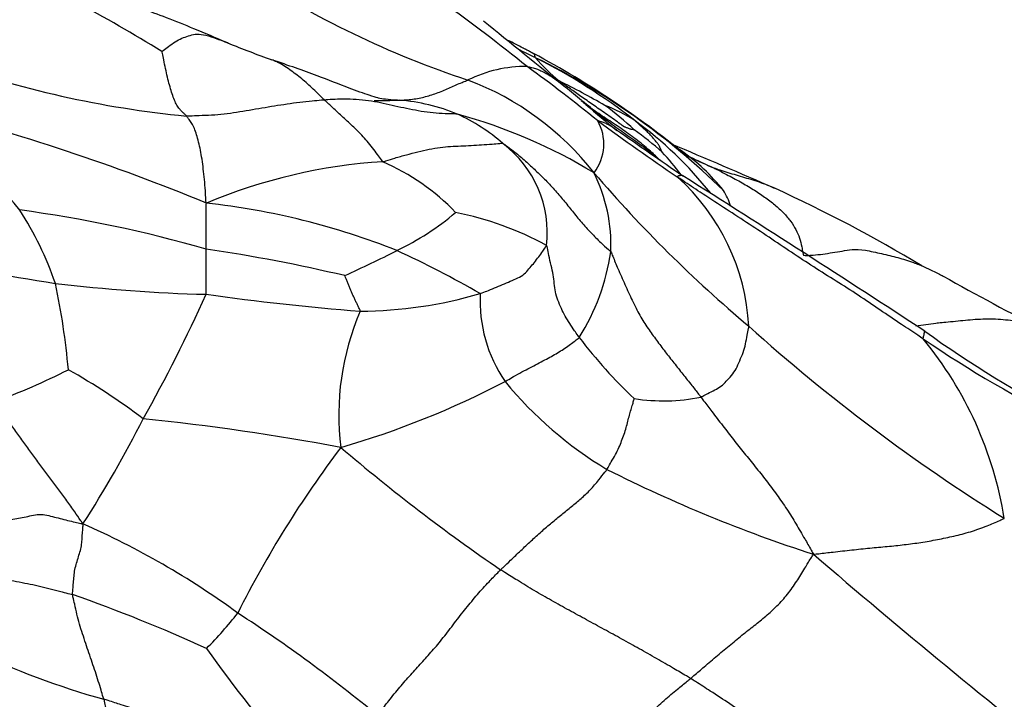
# Model space of a CAD drawing. Units: millimetres. Extents: x 0 to 835, y 0 to 1165.
# Drawn here: x 265 to 271, y 268 to 272 of the extents above; entities that cross this region are included whole.
import ezdxf
from ezdxf import colors
from ezdxf.entities.mleader import LeaderData, LeaderLine
from ezdxf.math import Vec2, Vec3

# ---------------------------------------------------------------- set-up
doc = ezdxf.new("R2010")
doc.units = ezdxf.units.MM
doc.layers.add('DV7_Défaut', color=7, linetype='Continuous')
doc.layers.add('Défaut', color=7, linetype='Continuous')

# ---------------------------------------------------------------- blocks, each defined once
blk = doc.blocks.new('_DOT')
at = {"color": 0}
blk.add_line((0, 0), (-1, 0), dxfattribs=at)
at = {"color": 0, "const_width": 0.333}
blk.add_lwpolyline([(-0.1665, 0, 1), (0.1665, 0, 1)], format="xyb", close=True, dxfattribs=at)
blk = doc.blocks.new('SE6')
at = {"layer": 'DV7_Défaut', "color": 7, "linetype": 'Continuous'}
for centre, radius, start, end in [((261.1372, 262.7482), 11.5921, 51.09143, 57.79905), ((261.4293, 264.4054), 8.7826, 58.14573, 66.48859), ((269.9371, 277.4541), 6.0772, 236.72052, 251.78174), ((317.8364, 332.9883), 78.6253, 230.79444, 231.290518), ((265.7404, 266.7108), 5.8167, 62.87222, 63.95846), ((269.6694, 279.8216), 8.5175, 248.07947, 250.11893), ((265.5826, 266.4735), 6.0999, 51.13135, 62.56888), ((266.8458, 277.9341), 6.5143, 250.1522, 264.51089), ((269.3647, 272.5889), 1.1753, 220.53849, 230.99218), ((266.7079, 268.3265), 3.9184, 52.16644, 63.231), ((266.4234, 267.6399), 4.6599, 45.61727, 63.9096), ((268.4088, 270.9324), 0.8363, 89.37064, 116.38908), ((261.9852, 262.9024), 10.954, 51.0421, 54.03759), ((267.3696, 269.9234), 1.8806, 38.1127, 69.20851), ((265.7318, 265.9124), 6.4486, 60.37623, 63.34319), ((258.2787, 259.0282), 16.335, 50.04858, 50.51214), ((267.484, 274.0808), 2.5309, 268.84376, 272.48287), ((267.4913, 270.3078), 1.2486, 67.47792, 85.29737), ((273.795, 277.2704), 7.616, 228.6887, 228.99098), ((261.076, 258.0733), 13.8586, 67.62407, 75.5847), ((259.8189, 266.3739), 6.9562, 39.98868, 47.41422), ((273.795, 277.2704), 7.616, 228.99098, 230.93921), ((269.461, 272.3383), 1.0491, 231.00613, 233.23876), ((268.4611, 270.3718), 1.2345, 58.21602, 68.21165), ((267.583, 269.7201), 2.2402, 47.08107, 53.38018), ((267.0407, 268.0802), 3.5063, 58.94959, 74.63743), ((267.5001, 270.4157), 1.1461, 48.35735, 65.81773), ((267.6018, 269.3515), 2.5617, 38.68372, 53.89524), ((268.6099, 271.2696), 0.3028, 322.21614, 29.84905), ((278.1658, 284.0303), 15.6645, 233.61042, 235.91056), ((319.9798, 344.2102), 88.9184, 235.012273, 235.34754), ((267.6662, 269.3643), 2.4629, 48.81217, 54.1515), ((267.8323, 270.699), 0.7161, 353.36873, 53.1646), ((248.3551, 221.3129), 54.1877, 66.44078, 67.20616), ((269.7542, 271.7065), 0.5938, 233.1512, 240.48436), ((268.7051, 270.2027), 1.2429, 55.32652, 56.04965), ((268.014, 270.0292), 1.7424, 36.73072, 43.01329), ((268.7051, 270.2027), 1.2429, 38.13741, 55.32652), ((274.0197, 281.0503), 10.8648, 244.9921, 246.0465), ((270.0902, 272.3351), 1.3059, 240.49042, 248.36186), ((267.7054, 267.6741), 3.4877, 93.56501, 112.83813), ((266.8967, 269.8046), 1.4745, 43.98208, 66.33503), ((275.3801, 276.6766), 8.5982, 220.57395, 229.94399), ((267.9212, 270.6213), 1.037, 357.41102, 26.50707), ((268.4536, 270.0195), 1.3953, 3.11825, 48.06341), ((213.4334, 182.0927), 105.1218, 56.808776, 57.818869), ((266.1528, 262.5054), 9.3163, 58.92305, 65.51624), ((269.422, 270.7927), 0.3154, 14.11229, 34.25371), ((265.8397, 266.2085), 4.7079, 68.30872, 83.75624), ((264.0677, 262.7064), 8.2094, 73.86116, 82.43441), ((263.2819, 269.6446), 2.2189, 19.11958, 32.7275), ((266.7819, 272.2244), 1.8251, 295.92262, 310.10695), ((267.5365, 268.7503), 2.1204, 61.64306, 78.54444), ((270.2497, 300.7527), 30.7693, 259.10123, 260.89065), ((264.8173, 260.1342), 10.5696, 76.72987, 81.66413), ((262.5238, 280.6924), 11.3033, 294.67988, 296.57077), ((264.6003, 264.1528), 7.0869, 60.25728, 65.1392), ((267.5238, 270.7878), 1.4492, 328.13453, 351.53373), ((278.8492, 284.1755), 15.79, 240.6049, 243.28102), ((266.6174, 280.7565), 10.4587, 263.19603, 268.532), ((260.8451, 269.4043), 4.6353, 5.09185, 12.04269), ((256.9991, 274.5237), 10.2596, 330.68275, 335.69665), ((268.6944, 287.1138), 16.9753, 262.0601, 265.43333), ((267.325, 272.9992), 2.8069, 270.36304, 286.37112), ((269.0354, 270.2593), 0.9204, 177.08739, 214.38165), ((268.8829, 269.5257), 1.6781, 156.59359, 187.20876), ((277.7423, 278.8895), 11.8183, 228.08184, 238.07745), ((270.7653, 271.7823), 1.6907, 275.33442, 279.78856), ((275.2649, 276.0183), 7.3356, 234.26599, 251.19132), ((271.2467, 271.9128), 3.1278, 217.17653, 226.87294), ((275.0885, 276.0463), 7.3036, 235.68541, 252.6569), ((269.0898, 268.4683), 2.4348, 9.22089, 39.402), ((263.3714, 273.9633), 4.6448, 290.37425, 296.75124), ((263.2858, 265.9607), 4.4269, 53.08624, 60.55441), ((265.6157, 274.8386), 5.7512, 286.17622, 297.54982), ((270.2635, 271.383), 2.5791, 219.58454, 238.93844), ((269.2969, 270.81), 1.1949, 260.92567, 281.63668), ((258.8559, 273.1121), 7.956, 327.36916, 332.99953), ((264.3502, 254.0537), 15.5285, 79.35772, 84.10654), ((272.6865, 265.171), 6.8614, 142.84468, 153.35387), ((275.0041, 278.4267), 11.9852, 229.4851, 235.68633), ((273.1484, 277.5446), 9.3725, 243.26996, 252.06983), ((263.471, 264.0428), 5.2143, 53.75571, 66.42923), ((304.1844, 308.0933), 52.0406, 229.32055, 231.77538), ((261.9274, 258.2525), 10.724, 65.62892, 70.60259), ((264.4365, 269.9199), 2.6978, 315.25747, 321.70742), ((261.3694, 260.2199), 9.5568, 50.44949, 57.14647), ((267.1403, 272.8586), 5.3651, 244.65521, 254.32421), ((272.3563, 272.2208), 7.3269, 214.97461, 222.16229)]:
    blk.add_arc(centre, radius, start, end, dxfattribs=at)
for points, knots in [([(266.4895, 271.9199), (266.4098, 271.9541), (266.2887, 272.0056), (266.0472, 272.1023), (265.6215, 272.2505), (265.2925, 272.3837), (265.0151, 272.4938)], [0, 0, 0, 0, 0.149839, 0.270337, 0.487138, 1, 1, 1, 1]), ([(266.0644, 271.8653), (266.0666, 271.8658), (266.0812, 271.8778), (266.111, 271.9004), (266.1508, 271.9287), (266.1932, 271.9518), (266.2372, 271.9654), (266.2767, 271.9792), (266.3305, 271.9758), (266.3991, 271.9554), (266.4501, 271.9362), (266.4816, 271.9232), (266.4914, 271.9191)], [0, 0, 0, 0, 0.029611, 0.118445, 0.236889, 0.355334, 0.473778, 0.592223, 0.710667, 0.829112, 0.947556, 1, 1, 1, 1]), ([(266.2227, 271.4497), (266.2212, 271.4513), (266.2158, 271.4572), (266.2049, 271.4686), (266.1897, 271.4828), (266.1733, 271.4997), (266.1574, 271.5254), (266.1416, 271.5607), (266.1271, 271.6024), (266.1137, 271.6485), (266.1007, 271.7004), (266.0885, 271.755), (266.0777, 271.8064), (266.0699, 271.8437), (266.0656, 271.8625), (266.0644, 271.8653)], [0, 0, 0, 0, 0.022727, 0.090909, 0.181818, 0.272727, 0.363636, 0.454545, 0.545455, 0.636364, 0.727273, 0.818182, 0.909091, 0.977273, 1, 1, 1, 1]), ([(268.3626, 271.88), (268.3755, 271.8736), (268.4056, 271.8587), (268.4415, 271.8407), (268.4645, 271.8292), (268.4727, 271.825)], [0, 0, 0, 0, 0.358277, 0.839569, 1, 1, 1, 1]), ([(268.4727, 271.825), (268.4698, 271.8273), (268.4697, 271.8301), (268.4685, 271.8364), (268.4679, 271.8436), (268.46, 271.8507), (268.4379, 271.8624), (268.4173, 271.8743), (268.4024, 271.8825), (268.3942, 271.8867), (268.3927, 271.8875)], [0, 0, 0, 0, 0.040135, 0.16054, 0.321079, 0.481619, 0.642159, 0.802699, 0.963238, 1, 1, 1, 1]), ([(267.1137, 271.5523), (267.1106, 271.5552), (267.0983, 271.5668), (267.0739, 271.5901), (267.0403, 271.6221), (267.0036, 271.6572), (266.966, 271.6894), (266.9281, 271.7194), (266.8887, 271.7484), (266.8475, 271.7754), (266.8095, 271.7968), (266.7838, 271.8075), (266.7728, 271.8117)], [0, 0, 0, 0, 0.028641, 0.114563, 0.229125, 0.343688, 0.458251, 0.572813, 0.687376, 0.801939, 0.916501, 1, 1, 1, 1]), ([(267.4576, 271.566), (267.4576, 271.5661), (267.4472, 271.5693), (267.3923, 271.5849), (267.2597, 271.6327), (267.0465, 271.7183), (266.8818, 271.7743), (266.7729, 271.8117)], [0, 0, 0, 0, 0.010967, 0.144364, 0.356025, 0.637973, 1, 1, 1, 1]), ([(268.418, 271.7686), (268.4203, 271.7682), (268.4306, 271.7658), (268.4512, 271.761), (268.4791, 271.7537), (268.5073, 271.7418), (268.5344, 271.728), (268.5595, 271.7137), (268.5889, 271.6944), (268.6217, 271.6705), (268.6469, 271.6507), (268.6617, 271.6387), (268.6663, 271.6349)], [0, 0, 0, 0, 0.029575, 0.118299, 0.236598, 0.354897, 0.473196, 0.591496, 0.709795, 0.828094, 0.946393, 1, 1, 1, 1]), ([(267.5937, 271.5523), (267.5981, 271.5521), (267.6123, 271.5524), (267.6407, 271.5531), (267.6797, 271.5576), (267.7225, 271.5646), (267.7643, 271.5739), (267.8044, 271.5863), (267.8446, 271.6), (267.8848, 271.6156), (267.9234, 271.633), (267.9611, 271.6499), (267.996, 271.6648), (268.0214, 271.6751), (268.034, 271.6802), (268.0371, 271.6815)], [0, 0, 0, 0, 0.022727, 0.090909, 0.181818, 0.272727, 0.363636, 0.454545, 0.545455, 0.636364, 0.727273, 0.818182, 0.909091, 0.977273, 1, 1, 1, 1]), ([(269.0403, 271.3816), (269.0385, 271.383), (269.0244, 271.3934), (268.9962, 271.4141), (268.957, 271.442), (268.9135, 271.4723), (268.8718, 271.5012), (268.8334, 271.5282), (268.7945, 271.5552), (268.7551, 271.5825), (268.7208, 271.6073), (268.6891, 271.6301), (268.6593, 271.6514), (268.6377, 271.6666), (268.6268, 271.6742), (268.6249, 271.6756)], [0, 0, 0, 0, 0.022727, 0.090909, 0.181818, 0.272727, 0.363636, 0.454545, 0.545455, 0.636364, 0.727273, 0.818182, 0.909091, 0.977273, 1, 1, 1, 1]), ([(268.6663, 271.6349), (268.6719, 271.6304), (268.6776, 271.6256), (268.6834, 271.6209), (268.6836, 271.6207)], [0, 0, 0, 0, 0.96319, 1, 1, 1, 1]), ([(267.1137, 271.5523), (267.107, 271.5518), (267.0803, 271.5497), (267.0268, 271.5455), (266.9529, 271.5373), (266.8717, 271.5256), (266.7905, 271.5134), (266.7091, 271.5), (266.6278, 271.4859), (266.5465, 271.4722), (266.4654, 271.46), (266.3847, 271.4541), (266.3109, 271.4514), (266.2573, 271.4496), (266.2305, 271.4488), (266.2227, 271.4497)], [0, 0, 0, 0, 0.022727, 0.090909, 0.181818, 0.272727, 0.363636, 0.454545, 0.545455, 0.636364, 0.727273, 0.818182, 0.909091, 0.977273, 1, 1, 1, 1]), ([(267.9696, 271.4612), (267.9619, 271.4624), (267.9358, 271.4628), (267.8837, 271.4642), (267.8125, 271.4687), (267.7359, 271.4788), (267.6606, 271.4935), (267.5854, 271.5093), (267.5103, 271.526), (267.4351, 271.5432), (267.3569, 271.5527), (267.2773, 271.5578), (267.2032, 271.5588), (267.1481, 271.555), (267.1206, 271.5528), (267.1137, 271.5523)], [0, 0, 0, 0, 0.022727, 0.090909, 0.181818, 0.272727, 0.363636, 0.454545, 0.545455, 0.636364, 0.727273, 0.818182, 0.909091, 0.977273, 1, 1, 1, 1]), ([(267.4885, 271.1551), (267.4845, 271.1586), (267.4738, 271.1741), (267.4522, 271.2048), (267.4218, 271.2452), (267.3877, 271.2876), (267.3533, 271.3264), (267.3192, 271.3609), (267.2844, 271.3934), (267.2493, 271.425), (267.215, 271.4563), (267.1813, 271.4885), (267.1503, 271.518), (267.1278, 271.5391), (267.1164, 271.5497), (267.1137, 271.5523)], [0, 0, 0, 0, 0.022727, 0.090909, 0.181818, 0.272727, 0.363636, 0.454545, 0.545455, 0.636364, 0.727273, 0.818182, 0.909091, 0.977273, 1, 1, 1, 1]), ([(267.4563, 271.5657), (267.4728, 271.5632), (267.5114, 271.5582), (267.5576, 271.5544), (267.5871, 271.5525), (267.5937, 271.5523)], [0, 0, 0, 0, 0.360141, 0.840035, 1, 1, 1, 1]), ([(268.9009, 271.4484), (268.9008, 271.4483), (268.8967, 271.4505), (268.8577, 271.4783), (268.8116, 271.5154), (268.7712, 271.5478)], [0, 0, 0, 0, 0.1173845, 0.3885271, 1, 1, 1, 1]), ([(269.2819, 271.158), (269.2755, 271.1642), (269.2475, 271.1912), (269.1906, 271.2441), (269.107, 271.3107), (269.0119, 271.3778), (268.9132, 271.4425), (268.8481, 271.486), (268.8141, 271.5091), (268.8094, 271.5123)], [0, 0, 0, 0, 0.0484275, 0.1937101, 0.3874202, 0.5811303, 0.7748404, 0.9685505, 1, 1, 1, 1]), ([(268.8319, 271.4988), (268.8331, 271.4979), (268.8499, 271.4846), (268.8822, 271.4592), (268.9301, 271.4233), (268.9786, 271.3868), (269.0276, 271.3512), (269.0767, 271.3165), (269.1294, 271.2797), (269.1831, 271.2405), (269.2274, 271.205), (269.2537, 271.1823), (269.2635, 271.1738)], [0, 0, 0, 0, 0.0092195, 0.1245425, 0.2398655, 0.3551885, 0.4705115, 0.5858345, 0.7011575, 0.8164805, 0.9318035, 1, 1, 1, 1]), ([(266.3517, 270.8884), (266.3487, 270.8968), (266.3474, 270.9234), (266.345, 270.9756), (266.3394, 271.041), (266.332, 271.1085), (266.3235, 271.1717), (266.3136, 271.2301), (266.302, 271.283), (266.2887, 271.3294), (266.2744, 271.3707), (266.2581, 271.4024), (266.242, 271.4262), (266.2301, 271.4409), (266.2241, 271.448), (266.2227, 271.4497)], [0, 0, 0, 0, 0.022727, 0.090909, 0.181818, 0.272727, 0.363636, 0.454545, 0.545455, 0.636364, 0.727273, 0.818182, 0.909091, 0.977273, 1, 1, 1, 1]), ([(269.2881, 271.2178), (269.2879, 271.2186), (269.2858, 271.2227), (269.2816, 271.2307), (269.2761, 271.2422), (269.2713, 271.254), (269.2621, 271.2685), (269.2458, 271.2889), (269.2298, 271.308), (269.2143, 271.3261), (269.1914, 271.3485), (269.1646, 271.3732), (269.1408, 271.3951), (269.1233, 271.4108), (269.1145, 271.4186), (269.1113, 271.4212)], [0, 0, 0, 0, 0.022727, 0.090909, 0.181818, 0.272727, 0.363636, 0.454545, 0.545455, 0.636364, 0.727273, 0.818182, 0.909091, 0.977273, 1, 1, 1, 1]), ([(268.8725, 271.4203), (268.873, 271.4208), (268.8812, 271.4185), (268.8977, 271.4138), (268.9192, 271.4056), (268.9417, 271.3951), (268.9633, 271.3832), (268.9801, 271.3718), (268.9903, 271.3643), (268.9938, 271.3617)], [0, 0, 0, 0, 0.045301, 0.181203, 0.362407, 0.54361, 0.724813, 0.906016, 1, 1, 1, 1]), ([(269.1085, 271.3607), (269.1083, 271.3607), (269.1067, 271.361), (269.1034, 271.3614), (269.0989, 271.3621), (269.0939, 271.3627), (269.0891, 271.3638), (269.0848, 271.3646), (269.0785, 271.3665), (269.0705, 271.3697), (269.0628, 271.3726), (269.0551, 271.3755), (269.0482, 271.3784), (269.0431, 271.3805), (269.0408, 271.3813), (269.0403, 271.3816)], [0, 0, 0, 0, 0.022727, 0.090909, 0.181818, 0.272727, 0.363636, 0.454545, 0.545455, 0.636364, 0.727273, 0.818182, 0.909091, 0.977273, 1, 1, 1, 1]), ([(267.4885, 271.1551), (267.4958, 271.1565), (267.5214, 271.1651), (267.5723, 271.1814), (267.6405, 271.1999), (267.7149, 271.2201), (267.787, 271.2361), (267.8583, 271.2491), (267.9252, 271.2543), (267.9908, 271.2565), (268.0579, 271.2604), (268.1255, 271.2651), (268.1864, 271.2675), (268.2319, 271.2719), (268.2547, 271.2743), (268.2616, 271.2722)], [0, 0, 0, 0, 0.022727, 0.090909, 0.181818, 0.272727, 0.363636, 0.454545, 0.545455, 0.636364, 0.727273, 0.818182, 0.909091, 0.977273, 1, 1, 1, 1]), ([(268.2616, 271.2722), (268.2664, 271.2707), (268.2902, 271.254), (268.3374, 271.2198), (268.3995, 271.168), (268.4648, 271.1068), (268.5307, 271.0441), (268.5936, 270.9778), (268.6527, 270.9078), (268.7099, 270.8365), (268.7674, 270.7655), (268.8287, 270.6977), (268.8877, 270.639), (268.9316, 270.5993), (268.9536, 270.5798), (268.9571, 270.5745)], [0, 0, 0, 0, 0.022727, 0.090909, 0.181818, 0.272727, 0.363636, 0.454545, 0.545455, 0.636364, 0.727273, 0.818182, 0.909091, 0.977273, 1, 1, 1, 1]), ([(269.6086, 271.1212), (269.6171, 271.1171), (269.6485, 271.1013), (269.7112, 271.0694), (269.7942, 271.025), (269.8753, 270.9775), (269.9497, 270.9281), (270.0156, 270.8775), (270.0718, 270.826), (270.1178, 270.7725), (270.1509, 270.7184), (270.175, 270.6636), (270.187, 270.6125), (270.1937, 270.5763), (270.1972, 270.5584), (270.1993, 270.5526)], [0, 0, 0, 0, 0.022727, 0.090909, 0.181818, 0.272727, 0.363636, 0.454545, 0.545455, 0.636364, 0.727273, 0.818182, 0.909091, 0.977273, 1, 1, 1, 1]), ([(269.6086, 271.1212), (269.6127, 271.1196), (269.6298, 271.1133), (269.6639, 271.1008), (269.7115, 271.0857), (269.7645, 271.0704), (269.8188, 271.0544), (269.8728, 271.0383), (269.9269, 271.0207), (269.9741, 271.0023), (270.0027, 270.9893), (270.0138, 270.984)], [0, 0, 0, 0, 0.032697, 0.130787, 0.261575, 0.392362, 0.523149, 0.653936, 0.784724, 0.915511, 1, 1, 1, 1]), ([(269.3861, 271.0575), (269.384, 271.0599), (269.3871, 271.0616), (269.3931, 271.0649), (269.4, 271.0667), (269.4073, 271.0681), (269.4145, 271.0694), (269.4181, 271.0667), (269.4203, 271.065), (269.421, 271.0646)], [0, 0, 0, 0, 0.0462545, 0.185018, 0.370036, 0.5550541, 0.7400721, 0.9250901, 1, 1, 1, 1]), ([(270.9712, 270.0138), (270.9592, 270.0216), (270.9127, 270.0527), (270.8196, 270.1147), (270.6917, 270.1997), (270.5523, 270.2963), (270.4087, 270.3866), (270.265, 270.477), (270.1214, 270.5712), (269.9774, 270.6691), (269.8322, 270.7647), (269.6832, 270.8612), (269.5453, 270.9507), (269.4458, 271.0172), (269.3962, 271.0507), (269.3861, 271.0575)], [0, 0, 0, 0, 0.022727, 0.090909, 0.181818, 0.272727, 0.363636, 0.454545, 0.545455, 0.636364, 0.727273, 0.818182, 0.909091, 0.977273, 1, 1, 1, 1]), ([(266.3496, 270.5922), (266.3496, 270.5944), (266.3496, 270.6034), (266.3496, 270.6213), (266.3496, 270.6458), (266.3496, 270.6726), (266.3495, 270.6994), (266.3495, 270.7263), (266.3496, 270.7532), (266.3496, 270.7801), (266.3496, 270.807), (266.3496, 270.8338), (266.3496, 270.8584), (266.3496, 270.8762), (266.35, 270.885), (266.3517, 270.8884)], [0, 0, 0, 0, 0.022727, 0.090909, 0.181818, 0.272727, 0.363636, 0.454545, 0.545455, 0.636364, 0.727273, 0.818182, 0.909091, 0.977273, 1, 1, 1, 1]), ([(268.1162, 270.3061), (268.1208, 270.3075), (268.1381, 270.3143), (268.1729, 270.328), (268.2213, 270.3473), (268.2733, 270.3689), (268.3212, 270.3914), (268.371, 270.4115), (268.4093, 270.4387), (268.4368, 270.4737), (268.4664, 270.5066), (268.4928, 270.5421), (268.5167, 270.576), (268.534, 270.6002), (268.5426, 270.6123), (268.5437, 270.6163)], [0, 0, 0, 0, 0.022727, 0.090909, 0.181818, 0.272727, 0.363636, 0.454545, 0.545455, 0.636364, 0.727273, 0.818182, 0.909091, 0.977273, 1, 1, 1, 1]), ([(268.7545, 270.0228), (268.7518, 270.0264), (268.7413, 270.041), (268.7204, 270.0705), (268.6922, 270.1131), (268.6634, 270.1611), (268.6389, 270.2097), (268.6151, 270.263), (268.5998, 270.3167), (268.5934, 270.371), (268.5868, 270.4263), (268.5733, 270.487), (268.5592, 270.5459), (268.5508, 270.59), (268.5467, 270.6121), (268.5437, 270.6163)], [0, 0, 0, 0, 0.022727, 0.090909, 0.181818, 0.272727, 0.363636, 0.454545, 0.545455, 0.636364, 0.727273, 0.818182, 0.909091, 0.977273, 1, 1, 1, 1]), ([(266.3495, 270.3012), (266.3508, 270.3049), (266.3507, 270.3133), (266.3505, 270.3302), (266.3503, 270.3537), (266.35, 270.3796), (266.3498, 270.4055), (266.3497, 270.4319), (266.3496, 270.4585), (266.3496, 270.4852), (266.3496, 270.512), (266.3496, 270.5389), (266.3496, 270.5633), (266.3496, 270.5811), (266.3496, 270.59), (266.3496, 270.5922)], [0, 0, 0, 0, 0.022727, 0.090909, 0.181818, 0.272727, 0.363636, 0.454545, 0.545455, 0.636364, 0.727273, 0.818182, 0.909091, 0.977273, 1, 1, 1, 1]), ([(268.9571, 270.5745), (268.9628, 270.5658), (268.9771, 270.5291), (269.0062, 270.4574), (269.0483, 270.3645), (269.0952, 270.2619), (269.1443, 270.1633), (269.197, 270.0809), (269.2519, 270.0057), (269.3075, 269.9314), (269.364, 269.8594), (269.4213, 269.7872), (269.4746, 269.7203), (269.5137, 269.6707), (269.5332, 269.6458), (269.5379, 269.6396)], [0, 0, 0, 0, 0.022727, 0.090909, 0.181818, 0.272727, 0.363636, 0.454545, 0.545455, 0.636364, 0.727273, 0.818182, 0.909091, 0.977273, 1, 1, 1, 1]), ([(270.1993, 270.5526), (270.2071, 270.5515), (270.2267, 270.552), (270.2664, 270.5536), (270.3232, 270.5604), (270.3859, 270.5698), (270.4499, 270.5792), (270.5087, 270.5937), (270.5941, 270.588), (270.7034, 270.563), (270.8066, 270.5394), (270.8859, 270.5145), (270.9301, 270.4975), (270.9414, 270.4929)], [0, 0, 0, 0, 0.026746, 0.106983, 0.213967, 0.32095, 0.427934, 0.534917, 0.6419, 0.748884, 0.855867, 0.962851, 1, 1, 1, 1]), ([(270.9414, 270.4929), (270.9627, 270.4844), (271.0079, 270.4647), (271.06, 270.4389), (271.0912, 270.4227), (271.099, 270.4184)], [0, 0, 0, 0, 0.39495, 0.848737, 1, 1, 1, 1]), ([(267.3428, 270.1923), (267.3437, 270.1961), (267.3405, 270.2027), (267.3339, 270.2159), (267.3248, 270.2341), (267.315, 270.2541), (267.3054, 270.2746), (267.2961, 270.2952), (267.2871, 270.3163), (267.278, 270.3374), (267.2691, 270.3586), (267.2604, 270.38), (267.2524, 270.3995), (267.2466, 270.4138), (267.2438, 270.421), (267.2434, 270.4216)], [0, 0, 0, 0, 0.022727, 0.090909, 0.181818, 0.272727, 0.363636, 0.454545, 0.545455, 0.636364, 0.727273, 0.818182, 0.909091, 0.977273, 1, 1, 1, 1]), ([(269.5379, 269.6396), (269.5421, 269.6411), (269.5568, 269.649), (269.5863, 269.6647), (269.6277, 269.6849), (269.6689, 269.7083), (269.7013, 269.7406), (269.7367, 269.7766), (269.7656, 269.8207), (269.7878, 269.8736), (269.8123, 269.9268), (269.8264, 269.9815), (269.8356, 270.0333), (269.8431, 270.0714), (269.8467, 270.0905), (269.8468, 270.0954)], [0, 0, 0, 0, 0.022727, 0.090909, 0.181818, 0.272727, 0.363636, 0.454545, 0.545455, 0.636364, 0.727273, 0.818182, 0.909091, 0.977273, 1, 1, 1, 1]), ([(271.0527, 270.1163), (271.0578, 270.1168), (271.0788, 270.1187), (271.121, 270.1225), (271.179, 270.1284), (271.2421, 270.135), (271.3061, 270.1406), (271.3718, 270.1442), (271.437, 270.1434), (271.5017, 270.1382), (271.5662, 270.13), (271.6301, 270.1184), (271.6862, 270.0996), (271.7257, 270.0825), (271.7453, 270.0737), (271.7498, 270.0715)], [0, 0, 0, 0, 0.022727, 0.090909, 0.181818, 0.272727, 0.363636, 0.454545, 0.545455, 0.636364, 0.727273, 0.818182, 0.909091, 0.977273, 1, 1, 1, 1]), ([(270.9712, 270.0138), (270.9691, 270.0168), (270.9707, 270.0216), (270.9737, 270.031), (270.9764, 270.0406), (270.9769, 270.0466), (270.9779, 270.0537), (270.9789, 270.0616), (270.9788, 270.0636), (270.9795, 270.0631), (270.9802, 270.0635), (270.9804, 270.0636)], [0, 0, 0, 0, 0.03327, 0.133078, 0.266156, 0.399234, 0.532312, 0.66539, 0.798469, 0.931547, 1, 1, 1, 1]), ([(268.2758, 269.7395), (268.2806, 269.7422), (268.2988, 269.7528), (268.3351, 269.774), (268.3852, 269.8019), (268.4372, 269.8282), (268.4844, 269.8541), (268.5327, 269.8786), (268.5757, 269.9015), (268.6139, 269.9245), (268.6536, 269.9478), (268.6887, 269.973), (268.719, 269.996), (268.7412, 270.0123), (268.7524, 270.0204), (268.7545, 270.0228)], [0, 0, 0, 0, 0.022727, 0.090909, 0.181818, 0.272727, 0.363636, 0.454545, 0.545455, 0.636364, 0.727273, 0.818182, 0.909091, 0.977273, 1, 1, 1, 1]), ([(265.5561, 268.8221), (265.5511, 268.8302), (265.5339, 268.8557), (265.4994, 268.9061), (265.452, 268.9725), (265.4003, 269.0425), (265.3487, 269.1102), (265.2971, 269.1794), (265.2456, 269.2497), (265.194, 269.3204), (265.1425, 269.3915), (265.091, 269.4635), (265.0439, 269.5299), (265.0097, 269.5786), (264.9928, 269.603), (264.9885, 269.6091)], [0, 0, 0, 0, 0.022727, 0.090909, 0.181818, 0.272727, 0.363636, 0.454545, 0.545455, 0.636364, 0.727273, 0.818182, 0.909091, 0.977273, 1, 1, 1, 1]), ([(268.9328, 269.1737), (268.9355, 269.1777), (268.9445, 269.1939), (268.9624, 269.2263), (268.9877, 269.2698), (269.0116, 269.3143), (269.0273, 269.3587), (269.0438, 269.4013), (269.0572, 269.4428), (269.0675, 269.4839), (269.0775, 269.5222), (269.0879, 269.5588), (269.0976, 269.5913), (269.1048, 269.6155), (269.1083, 269.6276), (269.1085, 269.63)], [0, 0, 0, 0, 0.022727, 0.090909, 0.181818, 0.272727, 0.363636, 0.454545, 0.545455, 0.636364, 0.727273, 0.818182, 0.909091, 0.977273, 1, 1, 1, 1]), ([(269.5379, 269.6396), (269.5439, 269.6318), (269.5675, 269.6006), (269.6146, 269.5385), (269.6785, 269.4548), (269.7474, 269.3647), (269.8172, 269.278), (269.8885, 269.1916), (269.9584, 269.1019), (270.0268, 269.0114), (270.0932, 268.9174), (270.1515, 268.8219), (270.2022, 268.7344), (270.2396, 268.6702), (270.2582, 268.6379), (270.263, 268.6273)], [0, 0, 0, 0, 0.022727, 0.090909, 0.181818, 0.272727, 0.363636, 0.454545, 0.545455, 0.636364, 0.727273, 0.818182, 0.909091, 0.977273, 1, 1, 1, 1]), ([(268.2478, 268.5274), (268.253, 268.5325), (268.2745, 268.5529), (268.3175, 268.5937), (268.3773, 268.651), (268.4438, 268.7131), (268.5102, 268.7743), (268.5764, 268.8304), (268.6411, 268.8835), (268.705, 268.935), (268.766, 268.9861), (268.8261, 269.041), (268.8761, 269.1005), (268.9112, 269.1455), (268.9288, 269.168), (268.9328, 269.1737)], [0, 0, 0, 0, 0.022727, 0.090909, 0.181818, 0.272727, 0.363636, 0.454545, 0.545455, 0.636364, 0.727273, 0.818182, 0.909091, 0.977273, 1, 1, 1, 1]), ([(265.022, 268.8381), (265.0243, 268.8381), (265.0404, 268.8411), (265.0727, 268.8473), (265.117, 268.8557), (265.1653, 268.8646), (265.2136, 268.8732), (265.2619, 268.8851), (265.3112, 268.8839), (265.36, 268.8697), (265.4087, 268.8578), (265.4575, 268.8453), (265.5021, 268.8343), (265.5346, 268.8264), (265.5509, 268.8225), (265.5561, 268.8221)], [0, 0, 0, 0, 0.022727, 0.090909, 0.181818, 0.272727, 0.363636, 0.454545, 0.545455, 0.636364, 0.727273, 0.818182, 0.909091, 0.977273, 1, 1, 1, 1]), ([(265.4891, 268.3678), (265.4887, 268.3714), (265.49, 268.3859), (265.4925, 268.4149), (265.4962, 268.4546), (265.4993, 268.4974), (265.5058, 268.5397), (265.5184, 268.5812), (265.5303, 268.6218), (265.5431, 268.6615), (265.549, 268.7013), (265.5512, 268.7409), (265.5541, 268.7771), (265.5561, 268.8036), (265.5571, 268.8169), (265.5561, 268.8221)], [0, 0, 0, 0, 0.022727, 0.090909, 0.181818, 0.272727, 0.363636, 0.454545, 0.545455, 0.636364, 0.727273, 0.818182, 0.909091, 0.977273, 1, 1, 1, 1]), ([(270.263, 268.6273), (270.2767, 268.6285), (270.318, 268.6331), (270.4001, 268.6426), (270.5113, 268.655), (270.6272, 268.6676), (270.7396, 268.6771), (270.8484, 268.6886), (270.9559, 268.7025), (271.0624, 268.7216), (271.1686, 268.7437), (271.2748, 268.7705), (271.3737, 268.8059), (271.4461, 268.8373), (271.4824, 268.8536), (271.4931, 268.8585)], [0, 0, 0, 0, 0.022727, 0.090909, 0.181818, 0.272727, 0.363636, 0.454545, 0.545455, 0.636364, 0.727273, 0.818182, 0.909091, 0.977273, 1, 1, 1, 1]), ([(269.4714, 267.8272), (269.4789, 267.8334), (269.5082, 267.8584), (269.5668, 267.9083), (269.6463, 267.9761), (269.731, 268.047), (269.8135, 268.1149), (269.8918, 268.1757), (269.9662, 268.2354), (270.0376, 268.3021), (270.106, 268.3792), (270.163, 268.4632), (270.2095, 268.5414), (270.242, 268.5937), (270.258, 268.6192), (270.263, 268.6273)], [0, 0, 0, 0, 0.022727, 0.090909, 0.181818, 0.272727, 0.363636, 0.454545, 0.545455, 0.636364, 0.727273, 0.818182, 0.909091, 0.977273, 1, 1, 1, 1]), ([(264.7241, 268.5568), (264.7299, 268.5553), (264.7531, 268.5477), (264.7996, 268.5328), (264.8638, 268.514), (264.9338, 268.4942), (265.0042, 268.4766), (265.0752, 268.4619), (265.146, 268.4483), (265.217, 268.4358), (265.2859, 268.4197), (265.3535, 268.4017), (265.4158, 268.3861), (265.461, 268.375), (265.4837, 268.3695), (265.4891, 268.3678)], [0, 0, 0, 0, 0.022727, 0.090909, 0.181818, 0.272727, 0.363636, 0.454545, 0.545455, 0.636364, 0.727273, 0.818182, 0.909091, 0.977273, 1, 1, 1, 1]), ([(267.4547, 267.5888), (267.4607, 267.5951), (267.4847, 267.6278), (267.5327, 267.6917), (267.598, 267.7713), (267.668, 267.851), (267.7373, 267.9281), (267.8068, 268.0041), (267.8779, 268.0885), (267.9505, 268.185), (268.0239, 268.2798), (268.0979, 268.3686), (268.1664, 268.4442), (268.2164, 268.4956), (268.2414, 268.5211), (268.2478, 268.5274)], [0, 0, 0, 0, 0.022727, 0.090909, 0.181818, 0.272727, 0.363636, 0.454545, 0.545455, 0.636364, 0.727273, 0.818182, 0.909091, 0.977273, 1, 1, 1, 1]), ([(269.4714, 267.8272), (269.4625, 267.8326), (269.4261, 267.8541), (269.3534, 267.897), (269.2527, 267.9555), (269.1408, 268.0185), (269.0284, 268.0811), (268.9149, 268.143), (268.8015, 268.2048), (268.6881, 268.2664), (268.5758, 268.3289), (268.4642, 268.3925), (268.3644, 268.4535), (268.2925, 268.4988), (268.2566, 268.5216), (268.2478, 268.5274)], [0, 0, 0, 0, 0.022727, 0.090909, 0.181818, 0.272727, 0.363636, 0.454545, 0.545455, 0.636364, 0.727273, 0.818182, 0.909091, 0.977273, 1, 1, 1, 1]), ([(265.6907, 267.693), (265.6895, 267.6979), (265.6835, 267.7172), (265.6715, 267.756), (265.6553, 267.8105), (265.6366, 267.8707), (265.6155, 267.9308), (265.5945, 267.9914), (265.5739, 268.0529), (265.5536, 268.1149), (265.5328, 268.1771), (265.5169, 268.2411), (265.5041, 268.2996), (265.4944, 268.3415), (265.4896, 268.3625), (265.4891, 268.3678)], [0, 0, 0, 0, 0.022727, 0.090909, 0.181818, 0.272727, 0.363636, 0.454545, 0.545455, 0.636364, 0.727273, 0.818182, 0.909091, 0.977273, 1, 1, 1, 1]), ([(268.5102, 267.0207), (268.5166, 267.0266), (268.5464, 267.054), (268.606, 267.1077), (268.6874, 267.175), (268.7753, 267.2406), (268.8628, 267.3044), (268.9507, 267.3714), (269.0391, 267.4443), (269.1274, 267.5238), (269.2152, 267.6065), (269.3021, 267.6873), (269.3803, 267.7531), (269.4365, 267.7988), (269.4645, 267.8215), (269.4714, 267.8272)], [0, 0, 0, 0, 0.022727, 0.090909, 0.181818, 0.272727, 0.363636, 0.454545, 0.545455, 0.636364, 0.727273, 0.818182, 0.909091, 0.977273, 1, 1, 1, 1]), ([(270.8243, 266.921), (270.8139, 266.9277), (270.7731, 266.955), (270.6915, 267.0095), (270.5794, 267.0841), (270.4574, 267.1655), (270.3356, 267.2476), (270.214, 267.3307), (270.0929, 267.4141), (269.971, 267.4971), (269.8484, 267.5806), (269.7247, 267.6639), (269.6095, 267.7394), (269.5246, 267.7935), (269.4822, 267.8205), (269.4714, 267.8272)], [0, 0, 0, 0, 0.022727, 0.090909, 0.181818, 0.272727, 0.363636, 0.454545, 0.545455, 0.636364, 0.727273, 0.818182, 0.909091, 0.977273, 1, 1, 1, 1]), ([(266.9253, 267.3027), (266.913, 267.3048), (266.8751, 267.3155), (266.799, 267.3372), (266.6944, 267.3669), (266.5825, 267.4024), (266.4713, 267.439), (266.3602, 267.4761), (266.2495, 267.5138), (266.1384, 267.5508), (266.0268, 267.5871), (265.9152, 267.6231), (265.8123, 267.6553), (265.7374, 267.6785), (265.7, 267.6901), (265.6907, 267.693)], [0, 0, 0, 0, 0.022727, 0.090909, 0.181818, 0.272727, 0.363636, 0.454545, 0.545455, 0.636364, 0.727273, 0.818182, 0.909091, 0.977273, 1, 1, 1, 1]), ([(265.6907, 267.693), (265.6918, 267.6887), (265.6951, 267.6713), (265.7017, 267.6366), (265.7108, 267.5889), (265.7202, 267.5368), (265.7283, 267.4843), (265.7363, 267.4307), (265.7454, 267.3758), (265.7556, 267.3193), (265.7653, 267.2615), (265.7794, 267.203), (265.7939, 267.1489), (265.8043, 267.1089), (265.8095, 267.0889), (265.8085, 267.0841)], [0, 0, 0, 0, 0.022727, 0.090909, 0.181818, 0.272727, 0.363636, 0.454545, 0.545455, 0.636364, 0.727273, 0.818182, 0.909091, 0.977273, 1, 1, 1, 1])]:
    blk.add_open_spline(points, degree=3, knots=knots, dxfattribs=at)
blk.add_open_spline([(268.7992, 271.5249), (268.8101, 271.5162), (268.821, 271.5075), (268.8319, 271.4988)], degree=3, dxfattribs=at)

msp = doc.modelspace()

# ---------------------------------------------------------------- block references
at = {"layer": 'Défaut'}
msp.add_blockref('SE6', (0, 0), dxfattribs=at)

# ---------------------------------------------------------------- leaders
at = {"layer": 'Défaut', "color": 7, "linetype": 'Continuous'}
ml = msp.add_multileader_mtext('Standard', dxfattribs=at)
ml.set_content('{\\pxsm0.9;\\fSolid Edge ISO|b1||i0||c0|p34;\\W1.;12/10/2020\\P}', color=256)
ml.set_leader_properties()
ml.set_arrow_properties(name='DOT')
ml.build(insert=Vec2(0, 0))
ml.multileader.update_dxf_attribs({"leader_type": 0, "dogleg_length": 0, "arrow_head_size": 12})
ctx = ml.context
ctx.base_point, ctx.char_height, ctx.arrow_head_size, ctx.landing_gap_size = Vec3(747.0161, 1157.4602), 12, 12, 4.2
notes = []
notes.append((ctx, [(0, (0, 0, 0), (0, 0), (1, 0), 1, [])]))
ctx.mtext.insert = Vec3(749.0161, 1163.5803)
for ctx, leaders in notes:
    for number, flags, end, landing, length, lines in leaders:
        leader = LeaderData()
        leader.index, (leader.has_last_leader_line, leader.has_dogleg_vector, leader.attachment_direction) = number, flags
        leader.last_leader_point, leader.dogleg_vector, leader.dogleg_length = Vec3(end), Vec3(landing), length
        for number, points, colour, breaks in lines:
            line = LeaderLine()
            line.index, line.vertices, line.color, line.breaks = number, Vec3.list(points), colors.encode_raw_color(colour), breaks
            leader.lines.append(line)
        ctx.leaders.append(leader)

doc.saveas('drawing.dxf')
